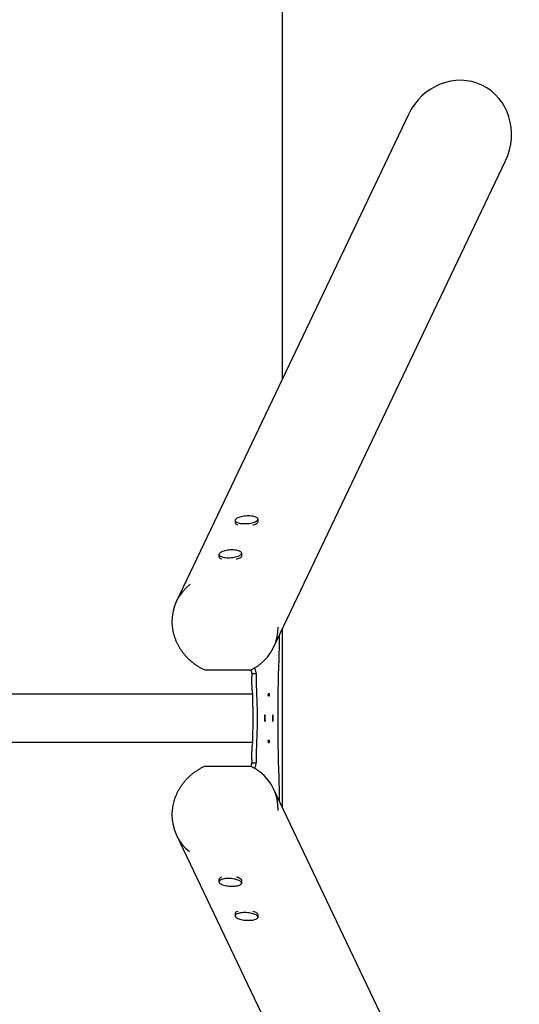
# Model space of a CAD drawing. Units: millimetres. Extents: x 560 to 5172, y 957 to 10766.
# Drawn here: x 4243 to 5172, y 5411 to 7239 of the extents above; entities that cross this region are included whole.
import ezdxf

# ---------------------------------------------------------------- set-up
doc = ezdxf.new("R2010")
doc.units = ezdxf.units.MM
doc.layers.add('Safetyarea', color=131, linetype='Continuous')

msp = doc.modelspace()

# ---------------------------------------------------------------- linework, layer by layer
for p, q in [((4965.8, 7063.3), (4534.8, 6159.8)), ((4715.3, 6073.7), (5146.3, 6977.2)), ((4643.8, 6309.2), (4644, 6305.2)), ((4686.6, 6307.9), (4686.4, 6311.8)), ((4613.6, 6245.9), (4613.8, 6241.9)), ((4656.4, 6244.6), (4656.2, 6248.6)), ((4726.3, 6086.6), (4726.3, 6096.8)), ((4668.3, 6031.5), (4591.9, 6031.5)), ((4675, 6025.5), (4682.9, 6025.5)), ((4675, 6025.5), (4675, 6019.3)), ((4682.9, 6025.5), (4682.9, 6019.3)), ((4675.9, 5986.9), (2436.9, 5986.9)), ((4705.4, 5987.3), (4705.5, 5983.3)), ((4707.6, 5987.3), (4705.4, 5987.3)), ((4705.4, 5984), (4705.5, 5984)), ((4706.5, 5983.8), (4705.4, 5983.8)), ((4705.5, 5984), (4705.6, 5986.6)), ((4707.5, 5983.3), (4707.6, 5987.3)), ((4699.3, 5948), (4698.5, 5948)), ((4699.3, 5948), (4698.6, 5948.6)), ((4714.4, 5948.6), (4713.7, 5948)), ((4699.3, 5937), (4698.5, 5937)), ((4698.6, 5936.4), (4699.3, 5937)), ((4713.7, 5937), (4714.4, 5936.4)), ((2436.9, 5898), (4675.9, 5898)), ((4705.5, 5901.6), (4705.4, 5897.7)), ((4705.4, 5901.2), (4706.5, 5901.2)), ((4705.4, 5900.9), (4705.5, 5900.9)), ((4707.6, 5897.7), (4705.4, 5897.7)), ((4705.6, 5898.3), (4705.5, 5900.9)), ((4707.6, 5897.7), (4707.5, 5901.6)), ((4591.9, 5853.4), (4668.3, 5853.4)), ((4675, 5865.7), (4675, 5859.5)), ((4675, 5859.5), (4682.9, 5859.5)), ((4682.9, 5865.7), (4682.9, 5859.5)), ((5146.3, 4907.8), (4715.3, 5811.2)), ((4726.3, 5788.2), (4726.3, 5798.3)), ((4534.8, 5725.1), (4965.8, 4821.6)), ((4613.8, 5643), (4613.6, 5639.1)), ((4656.2, 5636.4), (4656.4, 5640.3)), ((4644, 5579.8), (4643.8, 5575.8)), ((4686.4, 5573.1), (4686.6, 5577.1))]:
    msp.add_line(p, q)
at = {"flags": 128}
for points in [[(4644.1, 6308.9), (4644.6, 6308), (4645.4, 6307.2), (4646.5, 6306.4), (4648, 6305.7), (4649.7, 6305.1), (4651.7, 6304.5), (4654, 6304.1), (4656.4, 6303.8), (4659, 6303.6), (4661.6, 6303.6), (4664.4, 6303.6), (4667.1, 6303.8), (4669.8, 6304.1), (4672.5, 6304.6), (4675, 6305.1), (4677.3, 6305.7), (4679.4, 6306.4), (4681.3, 6307.2), (4682.9, 6308), (4684.2, 6308.9), (4685.2, 6309.9), (4685.8, 6310.8), (4686.1, 6311.7), (4686.1, 6311.8)], [(4657.6, 6317), (4655.1, 6316.5), (4652.8, 6315.9), (4650.7, 6315.2), (4648.8, 6314.4), (4647.2, 6313.5), (4645.9, 6312.6), (4644.9, 6311.7), (4644.3, 6310.8), (4644.3, 6310.7)], [(4685.4, 6313.7), (4684.7, 6314.4), (4683.6, 6315.2), (4682.1, 6315.9), (4680.4, 6316.5), (4678.4, 6317), (4676.1, 6317.4), (4673.7, 6317.7), (4671.1, 6317.9), (4668.5, 6318), (4665.7, 6317.9), (4663, 6317.7), (4660.3, 6317.4), (4657.6, 6317)], [(4676.6, 6301.1), (4677.7, 6301.4), (4679.8, 6302.1), (4681.7, 6302.8), (4683.3, 6303.7), (4684.6, 6304.6), (4685.6, 6305.5), (4686.3, 6306.4), (4686.6, 6307.3), (4686.6, 6307.9)], [(4644, 6305.2), (4644.2, 6304.4), (4644.7, 6303.5), (4645.6, 6302.7), (4646.8, 6301.9), (4648.3, 6301.2), (4648.9, 6301)], [(4627.4, 6253.7), (4624.9, 6253.2), (4622.6, 6252.6), (4620.5, 6251.9), (4618.6, 6251.1), (4617, 6250.3), (4615.7, 6249.4), (4614.7, 6248.4), (4614.1, 6247.5), (4614.1, 6247.4)], [(4655.3, 6250.4), (4654.5, 6251.1), (4653.4, 6251.9), (4651.9, 6252.6), (4650.2, 6253.2), (4648.2, 6253.8), (4645.9, 6254.2), (4643.5, 6254.5), (4640.9, 6254.7), (4638.3, 6254.7), (4635.5, 6254.7), (4632.8, 6254.5), (4630.1, 6254.2), (4627.4, 6253.7)], [(4613.8, 6241.9), (4614, 6241.1), (4614.6, 6240.2), (4615.4, 6239.4), (4616.6, 6238.6), (4618.2, 6238), (4618.7, 6237.8)], [(4613.9, 6245.6), (4614.4, 6244.7), (4615.2, 6243.9), (4616.3, 6243.1), (4617.8, 6242.4), (4619.5, 6241.8), (4621.5, 6241.3), (4623.8, 6240.9), (4626.2, 6240.5), (4628.8, 6240.4), (4631.5, 6240.3), (4634.2, 6240.4), (4636.9, 6240.6), (4639.7, 6240.9), (4642.3, 6241.3), (4644.8, 6241.8), (4647.1, 6242.4), (4649.2, 6243.1), (4651.1, 6243.9), (4652.7, 6244.8), (4654, 6245.7), (4655, 6246.6), (4655.6, 6247.5), (4655.9, 6248.5), (4655.9, 6248.5)], [(4646.4, 6237.8), (4647.5, 6238.1), (4649.6, 6238.8), (4651.5, 6239.6), (4653.1, 6240.4), (4654.4, 6241.3), (4655.4, 6242.2), (4656.1, 6243.1), (4656.4, 6244.1), (4656.4, 6244.6)], [(4725.9, 6066), (4726, 6068.6), (4726.1, 6071.1), (4726.1, 6073.7), (4726.2, 6076.3), (4726.2, 6078.8), (4726.3, 6081.4), (4726.3, 6084), (4726.3, 6086.6)], [(4725.9, 5818.9), (4725.4, 5833.3), (4725, 5847.7), (4724.6, 5862.2), (4724.3, 5876.7), (4724.1, 5891.3), (4723.9, 5905.9), (4723.8, 5920.5), (4723.7, 5935.2), (4723.7, 5949.8), (4723.8, 5964.4), (4723.9, 5979.1), (4724.1, 5993.7), (4724.3, 6008.2), (4724.6, 6022.8), (4725, 6037.2), (4725.4, 6051.7), (4725.9, 6066)], [(4675.6, 5993.7), (4675.4, 5996.8), (4675.3, 6000), (4675.2, 6003.2), (4675.1, 6006.4), (4675.1, 6009.6), (4675, 6012.8), (4675, 6016.1), (4675, 6019.3)], [(4682.9, 6019.3), (4682.9, 6016.1), (4682.9, 6012.8), (4683, 6009.6), (4683, 6006.4), (4683.1, 6003.2), (4683.2, 6000), (4683.3, 5996.8), (4683.5, 5993.7)], [(4675.6, 5993.7), (4675.9, 5985.3), (4676.2, 5976.8), (4676.4, 5968.3), (4676.6, 5959.7), (4676.7, 5951.1), (4676.7, 5942.5), (4676.7, 5933.8), (4676.6, 5925.2), (4676.4, 5916.7), (4676.2, 5908.1), (4675.9, 5899.7), (4675.6, 5891.3)], [(4683.5, 5993.7), (4683.8, 5985.3), (4684.1, 5976.8), (4684.3, 5968.3), (4684.5, 5959.7), (4684.6, 5951.1), (4684.6, 5942.5), (4684.6, 5933.8), (4684.5, 5925.2), (4684.3, 5916.7), (4684.1, 5908.1), (4683.8, 5899.7), (4683.5, 5891.3)], [(4675, 5865.7), (4675, 5868.9), (4675, 5872.1), (4675.1, 5875.4), (4675.1, 5878.6), (4675.2, 5881.8), (4675.3, 5885), (4675.4, 5888.1), (4675.6, 5891.3)], [(4683.5, 5891.3), (4683.3, 5888.1), (4683.2, 5885), (4683.1, 5881.8), (4683, 5878.6), (4683, 5875.4), (4682.9, 5872.1), (4682.9, 5868.9), (4682.9, 5865.7)], [(4726.3, 5798.3), (4726.3, 5800.9), (4726.3, 5803.5), (4726.2, 5806.1), (4726.2, 5808.7), (4726.1, 5811.3), (4726.1, 5813.8), (4726, 5816.4), (4725.9, 5818.9)], [(4618.7, 5647.2), (4617.8, 5646.9), (4616.4, 5646.2), (4615.2, 5645.4), (4614.4, 5644.6), (4613.9, 5643.7), (4613.8, 5643)], [(4655.9, 5636.2), (4655.9, 5636.5), (4655.6, 5637.5), (4655, 5638.4), (4654, 5639.3), (4652.7, 5640.2), (4651.1, 5641.1), (4649.2, 5641.8), (4647.1, 5642.5), (4644.7, 5643.2), (4642.2, 5643.7), (4639.6, 5644.1), (4636.9, 5644.4), (4634.1, 5644.6), (4631.4, 5644.6), (4628.7, 5644.6), (4626.1, 5644.4), (4623.7, 5644.1), (4621.5, 5643.7), (4619.5, 5643.2), (4617.7, 5642.5), (4616.3, 5641.8), (4615.2, 5641), (4614.4, 5640.2), (4613.9, 5639.3), (4613.8, 5638.6)], [(4613.9, 5638), (4614.1, 5637.4), (4614.8, 5636.5), (4615.7, 5635.6), (4617, 5634.7), (4618.6, 5633.8), (4620.5, 5633.1), (4622.6, 5632.3), (4625, 5631.7), (4627.5, 5631.2), (4630.1, 5630.8), (4632.8, 5630.5), (4635.6, 5630.3), (4638.3, 5630.2), (4641, 5630.3), (4643.6, 5630.5), (4646, 5630.8), (4648.2, 5631.2)], [(4656.4, 5640.3), (4656.4, 5641.1), (4656, 5642), (4655.2, 5642.9), (4654.2, 5643.8), (4652.8, 5644.7), (4651.1, 5645.5), (4649.2, 5646.3), (4647, 5647), (4646.4, 5647.2)], [(4648.2, 5631.2), (4650.2, 5631.7), (4652, 5632.4), (4653.4, 5633.1), (4654.6, 5633.9), (4655.3, 5634.7), (4655.8, 5635.5)], [(4648.9, 5583.9), (4648, 5583.6), (4646.6, 5582.9), (4645.4, 5582.1), (4644.6, 5581.3), (4644.1, 5580.4), (4644, 5579.8)], [(4686.1, 5572.9), (4686.1, 5573.2), (4685.8, 5574.2), (4685.2, 5575.1), (4684.2, 5576), (4682.9, 5576.9), (4681.3, 5577.8), (4679.4, 5578.6), (4677.3, 5579.3), (4674.9, 5579.9), (4672.4, 5580.4), (4669.8, 5580.8), (4667.1, 5581.1), (4664.3, 5581.3), (4661.6, 5581.4), (4658.9, 5581.3), (4656.3, 5581.1), (4653.9, 5580.8), (4651.7, 5580.4), (4649.7, 5579.9), (4647.9, 5579.3), (4646.5, 5578.5), (4645.4, 5577.8), (4644.6, 5576.9), (4644.1, 5576), (4644, 5575.4)], [(4686.6, 5577.1), (4686.6, 5577.8), (4686.2, 5578.7), (4685.4, 5579.7), (4684.4, 5580.6), (4683, 5581.4), (4681.3, 5582.3), (4679.4, 5583), (4677.2, 5583.7), (4676.6, 5583.9)], [(4644.1, 5574.7), (4644.3, 5574.2), (4644.9, 5573.2), (4645.9, 5572.3), (4647.2, 5571.4), (4648.8, 5570.6), (4650.7, 5569.8), (4652.8, 5569.1), (4655.2, 5568.4), (4657.7, 5567.9), (4660.3, 5567.5), (4663, 5567.2), (4665.8, 5567), (4668.5, 5567), (4671.2, 5567), (4673.8, 5567.2), (4676.2, 5567.5), (4678.4, 5567.9)], [(4678.4, 5567.9), (4680.4, 5568.5), (4682.2, 5569.1), (4683.6, 5569.8), (4684.7, 5570.6), (4685.5, 5571.4), (4686, 5572.3)]]:
    msp.add_lwpolyline(points, dxfattribs=at)
for centre, radius, start, end in [((4647.4, 6309.1), 3.65, 130.9648, 178.5453), ((4682.9, 6311.4), 3.53, 7.8037, 57.1509), ((4617.2, 6245.8), 3.65, 130.9611, 178.5505), ((4652.7, 6248.1), 3.53, 7.8002, 57.1531), ((4612.8, 6122.6), 86.4, 127.2241, 181.4182), ((4637.3, 6110.9), 86.4, 307.1113, 0.346), ((4706.5, 5986.1), 1.62, 44.8615, 135.0001), ((4706.5, 5982.3), 1.47, 44.8644, 134.9971), ((4962.7, 5942.5), 264.2, 178.6782, 181.3218), ((4937.6, 5942.5), 238.3, 178.6775, 181.3225), ((4475.4, 5942.5), 238.3, 358.6775, 1.3225), ((4450.3, 5942.5), 264.2, 358.6782, 1.3218), ((4706.5, 5898.8), 1.62, 224.9999, 315.1385), ((4706.5, 5902.7), 1.47, 225.0029, 315.1356), ((4637.3, 5774), 86.4, 358.1632, 52.3884), ((4612.8, 5762.3), 86.4, 179.0284, 231.5958), ((4617.3, 5639.2), 3.74, 182.0553, 228.433), ((4652.5, 5637), 3.7, 304.0872, 350.9595), ((4647.5, 5575.9), 3.74, 182.07, 228.4194), ((4682.7, 5573.7), 3.7, 304.0823, 350.9631)]:
    msp.add_arc(centre, radius, start, end)
for centre, major_axis, ratio, start_param, end_param in [((5056.1, 7020.2), (46.5, 97.5), 0.925417, 0, 1.570796), ((5056.1, 7020.2), (46.5, 97.5), 0.925417, 4.712389, 6.283185), ((4704.6, 5942.5), (0, 44.4), 0.176327, 6.163425, 6.188382), ((4704.6, 5942.5), (0, 41.8), 0.176327, 6.163425, 6.173163), ((4704.6, 5942.5), (0, 41.8), 0.176327, 3.251615, 3.261353), ((4704.6, 5942.5), (0, 44.4), 0.176327, 3.236396, 3.261353)]:
    msp.add_ellipse(centre, major_axis=major_axis, ratio=ratio, start_param=start_param, end_param=end_param)
for points, knots in [([(4526.4, 6120.3), (4526.4, 6120.3), (4526.4, 6118.4), (4526.6, 6114.8), (4527.2, 6109.5), (4528.1, 6104.3), (4529.3, 6099), (4530.9, 6093.9), (4532.7, 6088.8), (4534.8, 6083.8), (4537.2, 6078.9), (4539.8, 6074.1), (4542.8, 6069.4), (4546, 6064.9), (4549.4, 6060.6), (4553.1, 6056.4), (4557, 6052.5), (4561.2, 6048.7), (4565.5, 6045.2), (4570, 6041.8), (4574.7, 6038.8), (4579.6, 6035.9), (4583.9, 6033.7), (4586.7, 6032.4), (4587.7, 6032)], [0, 0, 0, 0, 0.002339, 0.050688, 0.099044, 0.147406, 0.195774, 0.244149, 0.29253, 0.340917, 0.389311, 0.43771, 0.486114, 0.534523, 0.582937, 0.631355, 0.679776, 0.7282, 0.776627, 0.825057, 0.873488, 0.92192, 0.970355, 1, 1, 1, 1]), ([(4673.1, 6032.1), (4673.4, 6032.2), (4675.3, 6033.1), (4678.8, 6034.9), (4683.3, 6037.6), (4686.8, 6040), (4688.8, 6041.5), (4689.3, 6041.9)], [0, 0, 0, 0, 0.052166, 0.331762, 0.611317, 0.890837, 1, 1, 1, 1]), ([(4682.9, 6025.5), (4682.8, 6026.5), (4682.7, 6028.7), (4681.7, 6031.8), (4680.6, 6034.1), (4679.7, 6035.2), (4679.5, 6035.4)], [0, 0, 0, 0, 0.303783, 0.607565, 0.911348, 1, 1, 1, 1]), ([(4591.9, 6031.5), (4591, 6031.5), (4589.8, 6031.6), (4588.4, 6031.7), (4587.9, 6031.9), (4587.7, 6031.9)], [0, 0, 0, 0, 0.589282, 0.768391, 1, 1, 1, 1]), ([(4673.1, 6032), (4673, 6032), (4672.9, 6031.9), (4672.2, 6031.8), (4670.7, 6031.6), (4669.2, 6031.5), (4668.3, 6031.5)], [0, 0, 0, 0, 0.039403, 0.164079, 0.411406, 1, 1, 1, 1]), ([(4675, 6025.5), (4674.9, 6026.6), (4674.7, 6028.9), (4673.7, 6031.2), (4672.9, 6032), (4672.9, 6032)], [0, 0, 0, 0, 0.497588, 0.99517, 1, 1, 1, 1]), ([(4587.7, 5853), (4587.3, 5852.8), (4585.2, 5851.9), (4581.5, 5850.1), (4576.6, 5847.3), (4571.8, 5844.3), (4567.2, 5841.1), (4562.8, 5837.6), (4558.6, 5834), (4554.6, 5830.1), (4550.8, 5826), (4547.3, 5821.7), (4544, 5817.3), (4540.9, 5812.7), (4538.2, 5808), (4535.7, 5803.1), (4533.4, 5798.1), (4531.5, 5793.1), (4529.9, 5787.9), (4528.6, 5782.7), (4527.5, 5777.5), (4526.8, 5772.2), (4526.4, 5767.7), (4526.4, 5764.9), (4526.4, 5763.9)], [0, 0, 0, 0, 0.010759, 0.058888, 0.107018, 0.155148, 0.203277, 0.251406, 0.299534, 0.347661, 0.395786, 0.443908, 0.492028, 0.540144, 0.588257, 0.636365, 0.684469, 0.732568, 0.78066, 0.828747, 0.876828, 0.924901, 0.972968, 1, 1, 1, 1]), ([(4587.7, 5853), (4587.8, 5853.1), (4588.1, 5853.2), (4589.1, 5853.3), (4590.4, 5853.4), (4591.4, 5853.4), (4591.9, 5853.4)], [0, 0, 0, 0, 0.099184, 0.365171, 0.678523, 1, 1, 1, 1]), ([(4668.3, 5853.4), (4669.2, 5853.4), (4670.4, 5853.4), (4671.9, 5853.2), (4672.7, 5853.1), (4673, 5853), (4673.1, 5852.9)], [0, 0, 0, 0, 0.54684, 0.713073, 0.93321, 1, 1, 1, 1]), ([(4672.9, 5853), (4672.9, 5853), (4673.7, 5853.7), (4674.7, 5856), (4674.9, 5858.3), (4675, 5859.5)], [0, 0, 0, 0, 0.004582, 0.502288, 1, 1, 1, 1]), ([(4689.9, 5842.6), (4689.7, 5842.7), (4688.2, 5844), (4685, 5846.2), (4680.5, 5849), (4676.5, 5851.3), (4674, 5852.5), (4673.1, 5852.9)], [0, 0, 0, 0, 0.040347, 0.309042, 0.577771, 0.846532, 1, 1, 1, 1]), ([(4679.5, 5849.5), (4679.7, 5849.8), (4680.6, 5850.9), (4681.7, 5853.1), (4682.7, 5856.3), (4682.8, 5858.4), (4682.9, 5859.5)], [0, 0, 0, 0, 0.088885, 0.39259, 0.696295, 1, 1, 1, 1])]:
    msp.add_open_spline(points, degree=3, knots=knots)
at = {"layer": 'Safetyarea'}
for p, q in [((4731.4, 9692.5), (4731.4, 6571.9)), ((4731.4, 6107.4), (4731.4, 5777.5))]:
    msp.add_line(p, q, dxfattribs=at)

doc.saveas('drawing.dxf')
